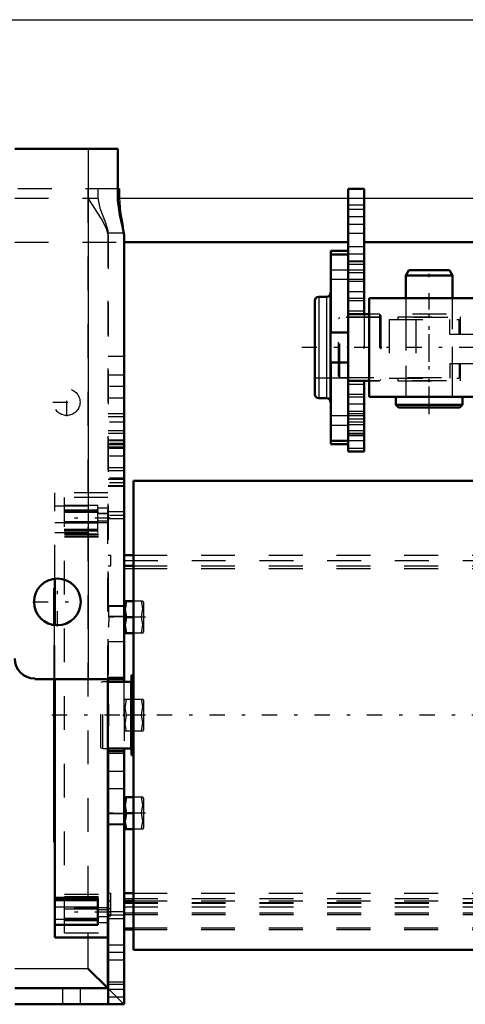
# Model space of a CAD drawing. Units: inches. Extents: x 24 to 256, y 21 to 244.
# Drawn here: x 55 to 68, y 186 to 215 of the extents above; entities that cross this region are included whole.
import ezdxf

# ---------------------------------------------------------------- set-up
doc = ezdxf.new("R2010")
doc.units = ezdxf.units.IN
doc.header["$MEASUREMENT"] = 0
doc.linetypes.add('Center', pattern=[1.5, 0.45, -0.5, 0.05, -0.5])
doc.linetypes.add('Dashed', pattern=[2, 1, -1])
for name, color, linetype, lineweight in [('2d ConnectionPoints', 7, 'Continuous', 50), ('AM_0', 7, 'Continuous', 50), ('AM_4', 3, 'Continuous', 25), ('AM_7', 7, 'Center', 25), ('AM_9', 6, 'Dashed', 25)]:
    doc.layers.add(name, color=color, linetype=linetype, lineweight=lineweight)

# ---------------------------------------------------------------- blocks, each defined once
blk = doc.blocks.new('86_4633202920_D50XL103_2_0_in_39BQC_1_1_GN_Wire_Rope_Hoist_900')
at = {"layer": 'AM_0'}
for p, q in [((66.263, 207.903), (66.171, 207.746)), ((66.171, 207.746), (67.55, 207.746)), ((66.171, 207.746), (66.171, 207.076)), ((66.263, 207.903), (67.459, 207.903)), ((67.55, 207.746), (67.459, 207.903)), ((67.55, 207.076), (67.55, 207.746)), ((65.876, 204.16), (67.846, 204.16)), ((65.876, 204.16), (65.876, 203.924)), ((67.846, 203.924), (67.846, 204.16)), ((65.876, 203.924), (67.846, 203.924)), ((65.876, 203.924), (65.955, 203.845)), ((65.955, 203.845), (67.766, 203.845)), ((67.766, 203.845), (67.846, 203.924))]:
    blk.add_line(p, q, dxfattribs=at)
at = {"layer": 'AM_7'}
blk.add_line((66.861, 203.642), (66.861, 208.106), dxfattribs=at)
at = {"layer": 'AM_9'}
for p, q in [((66.171, 207.076), (66.171, 204.16)), ((67.55, 204.16), (67.55, 207.076))]:
    blk.add_line(p, q, dxfattribs=at)
blk = doc.blocks.new('89_4633000710sh6_0_in_39BQC_1_1_GN_Wire_Rope_Hoist_900')
at = {"layer": 'AM_7'}
blk.add_line((69.826, 204.625), (69.826, 206.532), dxfattribs=at)
at = {"layer": 'AM_9'}
for p, q in [((65.679, 206.446), (67.751, 206.446)), ((65.679, 206.446), (65.679, 204.712)), ((65.935, 206.524), (67.787, 206.524)), ((65.935, 206.524), (65.935, 206.446)), ((66.171, 206.524), (66.171, 204.633)), ((66.466, 206.446), (66.466, 204.712)), ((67.469, 206.012), (67.469, 206.446)), ((67.55, 204.633), (67.55, 206.524)), ((67.751, 206.012), (67.751, 206.446)), ((67.787, 206.012), (67.787, 206.524)), ((71.924, 206.446), (83.409, 206.446)), ((71.924, 206.012), (71.924, 206.446)), ((72.474, 206.012), (72.474, 206.446)), ((79.73, 206.446), (79.73, 204.712)), ((80.098, 206.446), (80.098, 204.712)), ((80.663, 206.446), (80.663, 204.712)), ((81.031, 206.446), (81.031, 204.712)), ((81.834, 206.446), (81.834, 204.712)), ((83.015, 206.446), (83.015, 204.712)), ((83.409, 206.446), (83.409, 204.712)), ((67.469, 206.012), (72.474, 206.012)), ((69.108, 206.012), (69.108, 205.146)), ((70.156, 206.012), (70.156, 205.146)), ((70.545, 205.146), (70.545, 206.012)), ((70.587, 206.012), (70.587, 205.146)), ((71.583, 206.012), (71.583, 205.146)), ((72.014, 206.012), (72.014, 205.146)), ((67.469, 205.146), (67.469, 204.712)), ((67.469, 205.146), (72.474, 205.146)), ((67.751, 205.146), (67.751, 204.712)), ((67.787, 204.633), (67.787, 205.146)), ((71.924, 205.146), (71.924, 204.712)), ((72.474, 205.146), (72.474, 204.712)), ((65.679, 204.712), (67.751, 204.712)), ((65.935, 204.712), (65.935, 204.633)), ((65.935, 204.633), (67.787, 204.633)), ((71.924, 204.712), (83.409, 204.712))]:
    blk.add_line(p, q, dxfattribs=at)
blk = doc.blocks.new('90_4633201070sh6_0_in_39BQC_1_1_GN_Wire_Rope_Hoist_900')
at = {"layer": 'AM_0'}
for p, q in [((65.089, 207.076), (65.089, 204.16)), ((87.372, 207.076), (65.089, 207.076)), ((85.638, 207.074), (85.62, 207.076)), ((87.372, 207.076), (87.372, 204.16)), ((87.372, 204.16), (65.089, 204.16)), ((85.17, 204.161), (85.187, 204.16))]:
    blk.add_line(p, q, dxfattribs=at)
for points in [[(85.187, 207.076), (85.168, 207.074), (85.168, 207.073)], [(85.168, 207.073), (85.175, 207.068), (85.207, 207.058), (85.262, 207.048), (85.333, 207.04), (85.412, 207.038), (85.487, 207.041), (85.554, 207.049), (85.606, 207.059), (85.635, 207.069), (85.64, 207.073)], [(85.64, 204.163), (85.632, 204.168), (85.6, 204.178), (85.546, 204.188), (85.475, 204.196), (85.396, 204.198), (85.32, 204.195), (85.253, 204.187), (85.202, 204.176), (85.173, 204.167), (85.168, 204.163)], [(85.62, 204.16), (85.639, 204.162), (85.64, 204.163)]]:
    blk.add_lwpolyline(points, dxfattribs=at)
at = {"layer": 'AM_7'}
for p, q in [((66.861, 204.014), (66.861, 207.221)), ((75.719, 204.014), (75.719, 207.221)), ((77.097, 204.014), (77.097, 207.221)), ((81.231, 204.014), (81.231, 207.221)), ((83.986, 204.013), (83.986, 207.222)), ((85.404, 204.013), (85.404, 207.222))]:
    blk.add_line(p, q, dxfattribs=at)
at = {"layer": 'AM_9'}
for p, q in [((66.172, 207.076), (66.172, 206.603)), ((67.549, 206.603), (67.549, 207.076)), ((68.908, 207.076), (68.908, 206.603)), ((70.719, 206.603), (70.719, 207.076)), ((75.611, 207.076), (75.611, 206.603)), ((75.827, 206.603), (75.827, 207.076)), ((76.988, 207.076), (76.988, 206.603)), ((77.205, 206.603), (77.205, 207.076)), ((80.297, 207.076), (80.297, 206.603)), ((80.494, 207.076), (80.494, 206.603)), ((80.95, 207.076), (80.95, 206.603)), ((81.511, 206.603), (81.511, 207.076)), ((83.706, 207.076), (83.706, 206.603)), ((84.267, 206.603), (84.267, 207.076)), ((85.168, 207.076), (85.168, 206.598)), ((85.64, 206.598), (85.64, 207.076)), ((86.404, 207.076), (86.404, 206.603)), ((86.601, 207.076), (86.601, 206.603)), ((86.798, 207.076), (86.798, 206.603)), ((87.372, 206.603), (65.089, 206.603)), ((87.372, 204.633), (65.089, 204.633)), ((66.172, 204.633), (66.172, 204.16)), ((67.549, 204.16), (67.549, 204.633)), ((68.908, 204.633), (68.908, 204.16)), ((70.719, 204.16), (70.719, 204.633)), ((75.611, 204.633), (75.611, 204.16)), ((75.827, 204.16), (75.827, 204.633)), ((76.988, 204.633), (76.988, 204.16)), ((77.205, 204.16), (77.205, 204.633)), ((80.297, 204.633), (80.297, 204.16)), ((80.494, 204.633), (80.494, 204.16)), ((80.95, 204.633), (80.95, 204.16)), ((81.511, 204.16), (81.511, 204.633)), ((83.706, 204.633), (83.706, 204.16)), ((84.267, 204.16), (84.267, 204.633)), ((85.168, 204.638), (85.168, 204.16)), ((85.64, 204.16), (85.64, 204.638)), ((86.404, 204.633), (86.404, 204.16)), ((86.601, 204.633), (86.601, 204.16)), ((86.798, 204.633), (86.798, 204.16))]:
    blk.add_line(p, q, dxfattribs=at)
for points in [[(85.187, 206.603), (85.168, 206.6), (85.168, 206.598)], [(85.168, 206.598), (85.175, 206.591), (85.205, 206.577), (85.259, 206.562), (85.331, 206.55), (85.409, 206.546), (85.483, 206.55), (85.549, 206.562), (85.602, 206.577), (85.634, 206.591), (85.64, 206.598)], [(85.64, 206.598), (85.639, 206.6), (85.62, 206.603)], [(85.64, 204.637), (85.633, 204.645), (85.602, 204.658), (85.549, 204.674), (85.477, 204.686), (85.398, 204.69), (85.324, 204.685), (85.259, 204.674), (85.206, 204.659), (85.174, 204.644), (85.168, 204.637)], [(85.168, 204.637), (85.169, 204.635), (85.187, 204.633)], [(85.62, 204.633), (85.639, 204.636), (85.64, 204.637)]]:
    blk.add_lwpolyline(points, dxfattribs=at)
blk = doc.blocks.new('92_4633200140_D45XL622_0_in_39BQC_1_1_GN_Wire_Rope_Hoist_900')
at = {"layer": 'AM_7'}
for p, q in [((85.602, 204.643), (85.602, 206.593)), ((89.898, 205.618), (62.961, 205.618))]:
    blk.add_line(p, q, dxfattribs=at)
at = {"layer": 'AM_9'}
for p, q in [((64.225, 206.504), (64.185, 206.465)), ((64.185, 204.771), (64.185, 206.465)), ((85.408, 206.504), (64.225, 206.504)), ((64.225, 204.731), (64.225, 206.504)), ((85.405, 206.504), (85.405, 204.731)), ((85.602, 206.482), (85.589, 206.482)), ((85.799, 204.731), (85.799, 206.504)), ((88.634, 206.504), (85.799, 206.504)), ((88.673, 206.465), (88.634, 206.504)), ((88.634, 204.731), (88.634, 206.504)), ((88.673, 204.771), (88.673, 206.465)), ((64.185, 204.771), (64.225, 204.731)), ((64.225, 204.731), (85.405, 204.731)), ((85.797, 204.731), (88.634, 204.731)), ((88.634, 204.731), (88.673, 204.771))]:
    blk.add_line(p, q, dxfattribs=at)
for points in [[(85.467, 206.493), (85.437, 206.498), (85.411, 206.503), (85.405, 206.504)], [(85.405, 206.504), (85.407, 206.504), (85.424, 206.501), (85.46, 206.494), (85.513, 206.487), (85.577, 206.483), (85.642, 206.483), (85.702, 206.488), (85.752, 206.495), (85.786, 206.502), (85.799, 206.504), (85.799, 206.504)], [(85.799, 204.731), (85.795, 204.732), (85.772, 204.737), (85.73, 204.744), (85.673, 204.751), (85.608, 204.754), (85.544, 204.752), (85.486, 204.746), (85.44, 204.738), (85.412, 204.733), (85.405, 204.731)]]:
    blk.add_lwpolyline(points, dxfattribs=at)
blk = doc.blocks.new('93_0643207120_SH6_SHR6_R02_04_22_2_0_in_39BQC_1_1_GN_Wire_Rope_Hoist_900')
at = {"layer": 'AM_0'}
for p, q in [((63.955, 206.059), (63.955, 208.474)), ((63.955, 208.474), (64.467, 208.474)), ((63.955, 207.233), (63.951, 207.233)), ((63.951, 207.233), (63.951, 204.002)), ((63.482, 206.997), (63.482, 204.239)), ((63.833, 207.115), (63.6, 207.115)), ((64.467, 204.634), (64.467, 206.602)), ((65.089, 206.602), (64.939, 206.602)), ((63.955, 206.059), (64.467, 206.059)), ((63.955, 202.761), (63.955, 205.176)), ((64.467, 205.176), (63.955, 205.176)), ((64.939, 204.633), (65.089, 204.633)), ((63.6, 204.121), (63.833, 204.121)), ((63.951, 204.002), (63.955, 204.002)), ((63.955, 202.761), (64.467, 202.761))]:
    blk.add_line(p, q, dxfattribs=at)
for centre, start, end in [((63.833, 207.233), 270, 0), ((63.6, 206.997), 90, 180), ((63.6, 204.239), 180, 270), ((63.833, 204.002), 0, 90)]:
    blk.add_arc(centre, 0.118, start, end, dxfattribs=at)
at = {"layer": 'AM_4'}
for p, q in [((63.955, 208.388), (64.467, 208.388)), ((63.6, 207.115), (63.6, 204.121)), ((63.833, 207.115), (63.833, 204.121)), ((63.955, 202.848), (64.467, 202.848))]:
    blk.add_line(p, q, dxfattribs=at)
at = {"layer": 'AM_9'}
for p, q in [((63.955, 208.356), (64.467, 208.356)), ((64.467, 206.602), (64.467, 208.474)), ((63.955, 207.913), (64.467, 207.913)), ((63.955, 207.635), (64.467, 207.635)), ((64.939, 206.602), (64.467, 206.602)), ((65.393, 206.602), (65.089, 206.602)), ((65.432, 206.563), (65.393, 206.602)), ((65.393, 206.602), (65.393, 204.633)), ((65.432, 206.513), (63.482, 206.513)), ((65.432, 206.563), (65.432, 204.673)), ((63.482, 204.722), (65.432, 204.722)), ((64.467, 202.761), (64.467, 204.634)), ((64.467, 204.633), (64.939, 204.633)), ((65.089, 204.633), (65.393, 204.633)), ((65.393, 204.633), (65.432, 204.673)), ((64.467, 203.6), (63.955, 203.6)), ((63.955, 203.323), (64.467, 203.323)), ((63.955, 202.88), (64.467, 202.88))]:
    blk.add_line(p, q, dxfattribs=at)
blk = doc.blocks.new('103_C2366610975x751_1_0_in_39BQC_1_1_GN_Wire_Rope_Hoist_900')
at = {"layer": 'AM_0'}
for p, q in [((55.794, 197.415), (55.794, 198.502)), ((55.794, 198.502), (55.804, 198.502)), ((55.804, 197.414), (55.804, 198.502)), ((55.794, 191.002), (55.794, 195.815)), ((55.804, 191.002), (55.804, 195.815)), ((55.794, 191.002), (55.804, 191.002))]:
    blk.add_line(p, q, dxfattribs=at)
at = {"layer": 'AM_7'}
blk.add_line((55.794, 192.1), (55.8, 192.1), dxfattribs=at)
at = {"layer": 'AM_9'}
for p, q in [((55.799, 197.526), (55.794, 197.526)), ((55.794, 195.815), (55.794, 197.415)), ((55.799, 194.499), (55.799, 197.526)), ((55.804, 195.815), (55.804, 197.414)), ((55.799, 197.045), (55.794, 197.045)), ((55.799, 196.833), (55.794, 196.833)), ((55.799, 196.62), (55.794, 196.62)), ((55.799, 196.407), (55.794, 196.407)), ((55.799, 196.217), (55.794, 196.217)), ((55.799, 195.929), (55.794, 195.929)), ((55.799, 195.925), (55.794, 195.925)), ((55.799, 195.881), (55.794, 195.881)), ((55.799, 195.879), (55.794, 195.879)), ((55.799, 195.814), (55.794, 195.814)), ((55.799, 195.734), (55.794, 195.734)), ((55.799, 195.657), (55.794, 195.657)), ((55.799, 195.603), (55.794, 195.603)), ((55.799, 195.528), (55.794, 195.528)), ((55.799, 195.526), (55.794, 195.526)), ((55.799, 195.509), (55.794, 195.509)), ((55.799, 195.509), (55.794, 195.509)), ((55.799, 195.425), (55.794, 195.425)), ((55.799, 195.422), (55.794, 195.422)), ((55.799, 195.371), (55.794, 195.371)), ((55.799, 195.237), (55.794, 195.237)), ((55.799, 195.233), (55.794, 195.233)), ((55.799, 195.165), (55.794, 195.165)), ((55.799, 195.143), (55.794, 195.143)), ((55.799, 195.099), (55.794, 195.099)), ((55.799, 195.098), (55.794, 195.098)), ((55.799, 195.007), (55.794, 195.007)), ((55.794, 194.996), (55.799, 194.996)), ((55.799, 194.996), (55.794, 194.996)), ((55.794, 194.996), (55.799, 194.996)), ((55.799, 194.973), (55.794, 194.973)), ((55.799, 194.97), (55.794, 194.97)), ((55.799, 194.928), (55.794, 194.928)), ((55.799, 194.835), (55.794, 194.835)), ((55.799, 194.597), (55.794, 194.597)), ((55.794, 194.595), (55.799, 194.595)), ((55.799, 194.499), (55.794, 194.499)), ((55.799, 194.224), (55.794, 194.224)), ((55.799, 193.825), (55.799, 194.224)), ((55.799, 193.825), (55.794, 193.825)), ((55.799, 193.535), (55.794, 193.535)), ((55.799, 193.52), (55.794, 193.52)), ((55.799, 191.978), (55.799, 193.535)), ((55.799, 193.435), (55.794, 193.435)), ((55.799, 193.132), (55.794, 193.132)), ((55.799, 193.132), (55.794, 193.132)), ((55.799, 193.127), (55.794, 193.127)), ((55.799, 193.123), (55.794, 193.123)), ((55.799, 193.066), (55.794, 193.066)), ((55.799, 192.83), (55.794, 192.83)), ((55.799, 192.804), (55.794, 192.804)), ((55.799, 192.784), (55.794, 192.784)), ((55.799, 192.741), (55.794, 192.741)), ((55.799, 192.493), (55.794, 192.493)), ((55.799, 192.223), (55.794, 192.223)), ((55.799, 192.192), (55.794, 192.192)), ((55.799, 192.176), (55.794, 192.176)), ((55.799, 192.152), (55.794, 192.152)), ((55.799, 192.116), (55.794, 192.116)), ((55.799, 192.104), (55.794, 192.104)), ((55.799, 192.103), (55.794, 192.103)), ((55.799, 192.102), (55.794, 192.102)), ((55.799, 192.101), (55.794, 192.101)), ((55.799, 192.1), (55.794, 192.1)), ((55.799, 192.096), (55.794, 192.096)), ((55.794, 192.093), (55.799, 192.093)), ((55.799, 192.083), (55.794, 192.083)), ((55.799, 192.079), (55.794, 192.079)), ((55.799, 192.076), (55.794, 192.076)), ((55.794, 192.076), (55.799, 192.076)), ((55.799, 192.068), (55.794, 192.068)), ((55.799, 192.061), (55.794, 192.061)), ((55.799, 192.041), (55.794, 192.041)), ((55.794, 192.041), (55.799, 192.041)), ((55.794, 192.009), (55.799, 192.009)), ((55.794, 191.978), (55.799, 191.978))]:
    blk.add_line(p, q, dxfattribs=at)
blk = doc.blocks.new('104_D_0543200400_COVER_SH5_YAL_0_in_39BQC_1_1_GN_Wire_Rope_Hoist_900')
at = {"layer": 'AM_0'}
for p, q in [((55.805, 197.414), (55.805, 198.783)), ((55.805, 188.18), (55.805, 195.815)), ((57.379, 188.18), (57.379, 195.815)), ((57.084, 189.355), (55.805, 189.355)), ((57.084, 189.282), (55.805, 189.282)), ((57.084, 188.561), (57.084, 189.355)), ((55.805, 188.561), (57.084, 188.561)), ((55.805, 188.18), (57.379, 188.18))]:
    blk.add_line(p, q, dxfattribs=at)
at = {"layer": 'AM_4'}
for p, q in [((57.084, 189.082), (55.805, 189.082)), ((57.084, 189.01), (57.379, 189.01)), ((57.084, 188.719), (55.805, 188.719)), ((57.084, 188.621), (57.379, 188.621))]:
    blk.add_line(p, q, dxfattribs=at)
at = {"layer": 'AM_7'}
for p, q in [((57.443, 200.578), (56.036, 200.578)), ((57.443, 200.572), (56.036, 200.572)), ((57.443, 188.932), (56.036, 188.932))]:
    blk.add_line(p, q, dxfattribs=at)
at = {"layer": 'AM_9'}
for p, q in [((57.379, 201.324), (55.805, 201.324)), ((55.805, 198.783), (55.805, 201.324)), ((57.379, 201.188), (56.1, 201.188)), ((56.1, 188.316), (56.1, 201.188)), ((57.379, 195.815), (57.379, 201.324)), ((57.084, 200.944), (55.805, 200.944)), ((55.805, 200.938), (57.084, 200.938)), ((57.084, 200.785), (55.805, 200.785)), ((57.084, 200.782), (55.805, 200.782)), ((56.1, 200.824), (57.379, 200.824)), ((57.084, 200.149), (57.084, 200.944)), ((57.084, 200.883), (57.379, 200.883)), ((56.1, 200.747), (57.379, 200.747)), ((56.1, 200.477), (57.379, 200.477)), ((57.379, 200.708), (57.084, 200.708)), ((57.379, 200.702), (57.084, 200.702)), ((57.084, 200.494), (57.379, 200.494)), ((55.805, 200.442), (57.379, 200.442)), ((57.084, 200.422), (55.805, 200.422)), ((57.084, 200.242), (55.805, 200.242)), ((57.084, 200.222), (55.805, 200.222)), ((57.084, 200.185), (55.805, 200.185)), ((56.1, 200.457), (57.379, 200.457)), ((57.084, 200.448), (57.379, 200.448)), ((55.805, 200.149), (57.084, 200.149)), ((56.1, 200.107), (57.379, 200.107)), ((56.1, 200.087), (57.379, 200.087)), ((56.1, 200.044), (57.379, 200.044)), ((56.1, 200.023), (57.379, 200.023)), ((55.805, 195.815), (55.805, 197.414)), ((56.1, 189.46), (57.379, 189.46)), ((55.805, 189.32), (57.084, 189.32)), ((57.084, 189.262), (55.805, 189.262)), ((56.1, 189.397), (57.379, 189.397)), ((57.379, 189.062), (55.805, 189.062)), ((56.1, 189.027), (57.379, 189.027)), ((57.084, 188.722), (55.805, 188.722)), ((57.084, 188.566), (55.805, 188.566)), ((56.1, 188.757), (57.379, 188.757)), ((56.1, 188.68), (57.379, 188.68)), ((57.084, 188.802), (57.379, 188.802)), ((56.1, 188.316), (57.379, 188.316))]:
    blk.add_line(p, q, dxfattribs=at)
blk = doc.blocks.new('111_0643000400ROPEDRUMSH6L2G105F_0_in_39BQC_1_1_GN_Wire_Rope_Hoist_900')
at = {"layer": 'AM_0'}
for p, q in [((58.128, 187.823), (58.128, 201.681)), ((80.347, 201.681), (58.128, 201.681)), ((82.515, 201.681), (81.489, 201.681)), ((86.238, 201.681), (83.696, 201.681)), ((86.238, 187.823), (86.238, 201.681)), ((87.164, 197.803), (86.238, 197.803)), ((87.164, 194.831), (87.164, 197.803)), ((87.223, 197.213), (87.164, 197.213)), ((87.223, 192.292), (87.223, 197.213)), ((86.238, 196.536), (86.983, 196.536)), ((87.046, 195.894), (87.046, 196.473)), ((58.077, 193.571), (58.077, 195.933)), ((58.128, 195.933), (58.077, 195.933)), ((86.238, 195.894), (87.164, 195.894)), ((58.053, 195.736), (57.379, 195.736)), ((86.238, 194.831), (87.164, 194.831)), ((86.238, 194.673), (87.164, 194.673)), ((86.264, 194.831), (86.264, 194.673)), ((86.882, 194.673), (86.882, 194.831)), ((87.164, 191.701), (87.164, 194.673)), ((57.379, 193.768), (58.053, 193.768)), ((58.077, 193.571), (58.128, 193.571)), ((86.238, 193.61), (87.164, 193.61)), ((86.264, 193.61), (86.264, 193.574)), ((86.264, 193.574), (86.882, 193.574)), ((86.264, 193.574), (86.295, 193.543)), ((86.295, 193.543), (86.851, 193.543)), ((86.851, 193.543), (86.882, 193.574)), ((86.882, 193.574), (86.882, 193.61)), ((87.164, 192.292), (87.223, 192.292)), ((86.238, 191.701), (87.164, 191.701)), ((58.128, 187.823), (80.347, 187.823)), ((83.696, 187.823), (86.238, 187.823))]:
    blk.add_line(p, q, dxfattribs=at)
for centre, radius, start, end in [((86.983, 196.473), 0.063, 0, 90), ((58.053, 195.76), 0.0236, 270, 360), ((58.053, 193.744), 0.0236, 360, 90)]:
    blk.add_arc(centre, radius, start, end, dxfattribs=at)
at = {"layer": 'AM_4'}
for p, q in [((86.238, 196.91), (87.164, 196.91)), ((86.238, 196.473), (87.046, 196.473)), ((86.238, 195.815), (87.164, 195.815)), ((87.046, 195.963), (87.164, 195.963)), ((58.053, 193.768), (58.053, 195.736)), ((86.238, 193.689), (87.164, 193.689)), ((86.238, 193.541), (87.164, 193.541)), ((86.238, 192.595), (87.164, 192.595))]:
    blk.add_line(p, q, dxfattribs=at)
at = {"layer": 'AM_7'}
for p, q in [((86.573, 196.685), (86.573, 193.394)), ((88.726, 194.752), (55.661, 194.752))]:
    blk.add_line(p, q, dxfattribs=at)
at = {"layer": 'AM_9'}
for p, q in [((81.489, 201.681), (80.347, 201.681)), ((83.696, 201.681), (82.515, 201.681)), ((85.904, 188.258), (85.904, 201.246)), ((86.238, 201.246), (85.904, 201.246)), ((86.238, 197.803), (85.983, 197.803)), ((85.983, 194.831), (85.983, 197.803)), ((85.983, 197.213), (85.904, 197.213)), ((85.983, 196.91), (86.238, 196.91)), ((86.101, 196.473), (86.238, 196.473)), ((86.101, 196.473), (86.101, 195.894)), ((86.164, 196.536), (86.238, 196.536)), ((86.298, 195.941), (86.298, 196.536)), ((86.573, 195.941), (86.573, 196.536)), ((86.849, 195.941), (86.849, 196.536)), ((85.983, 195.963), (87.046, 195.963)), ((85.983, 195.894), (86.238, 195.894)), ((85.983, 195.815), (86.238, 195.815)), ((86.298, 195.941), (86.849, 195.941)), ((57.223, 195.736), (57.164, 195.721)), ((57.164, 193.784), (57.164, 195.721)), ((57.223, 193.768), (57.223, 195.736)), ((57.379, 195.736), (57.223, 195.736)), ((85.983, 194.831), (86.238, 194.831)), ((85.983, 194.673), (86.238, 194.673)), ((85.983, 191.701), (85.983, 194.673)), ((57.164, 193.784), (57.223, 193.768)), ((57.223, 193.768), (57.379, 193.768)), ((85.983, 193.689), (86.238, 193.689)), ((85.983, 193.61), (86.238, 193.61)), ((85.983, 193.541), (86.238, 193.541)), ((85.983, 192.595), (86.238, 192.595)), ((85.904, 192.292), (85.983, 192.292)), ((85.983, 191.701), (86.238, 191.701)), ((85.904, 188.258), (86.238, 188.258)), ((80.347, 187.823), (83.696, 187.823))]:
    blk.add_line(p, q, dxfattribs=at)
blk.add_arc((86.164, 196.473), 0.063, 90, 180, dxfattribs=at)
blk = doc.blocks.new('121_3737017240XE21676_4_0_in_39BQC_1_1_GN_Wire_Rope_Hoist_900')
at = {"layer": 'AM_0'}
for p, q in [((54.624, 211.484), (57.673, 211.484)), ((57.673, 210.027), (57.673, 211.484)), ((64.467, 210.303), (64.939, 210.303)), ((64.467, 206.602), (64.467, 210.303)), ((64.939, 206.602), (64.939, 210.303)), ((57.852, 208.938), (57.852, 195.736)), ((57.852, 208.728), (64.467, 208.728)), ((64.939, 208.728), (87.577, 208.728)), ((64.467, 206.602), (64.939, 206.602)), ((64.467, 202.547), (64.467, 204.634)), ((64.467, 204.634), (64.939, 204.634)), ((64.939, 202.547), (64.939, 204.634)), ((64.467, 202.547), (64.939, 202.547)), ((57.852, 199.476), (58.128, 199.476)), ((57.852, 199.161), (58.128, 199.161)), ((57.875, 198.122), (57.852, 198.083)), ((58.128, 198.122), (57.875, 198.122)), ((58.128, 197.65), (57.917, 197.65)), ((57.852, 197.217), (57.875, 197.177)), ((58.128, 197.177), (57.875, 197.177)), ((55.215, 195.836), (55.215, 195.815)), ((55.215, 195.815), (57.852, 195.815)), ((57.38, 195.815), (57.38, 195.736)), ((57.38, 193.768), (57.38, 186.208)), ((57.38, 193.689), (57.852, 193.689)), ((57.852, 193.768), (57.852, 186.208)), ((57.875, 192.326), (57.852, 192.287)), ((57.875, 192.326), (58.128, 192.326)), ((58.128, 191.854), (57.917, 191.854)), ((57.852, 191.421), (57.875, 191.381)), ((58.128, 191.381), (57.875, 191.381)), ((57.852, 189.489), (58.128, 189.489)), ((57.852, 189.266), (58.128, 189.266)), ((57.852, 188.42), (58.128, 188.42)), ((57.379, 188.18), (57.379, 186.681)), ((57.379, 186.681), (56.788, 187.271)), ((54.624, 186.681), (57.38, 186.681)), ((54.624, 186.208), (57.852, 186.208))]:
    blk.add_line(p, q, dxfattribs=at)
for points in [[(57.852, 208.938), (57.811, 209.201), (57.732, 209.532), (57.674, 209.97), (57.673, 210.027)], [(57.917, 198.122), (57.875, 197.869), (57.917, 197.65)], [(57.917, 197.65), (57.875, 197.397), (57.917, 197.177)], [(57.917, 192.326), (57.875, 192.073), (57.917, 191.854)], [(57.917, 191.854), (57.875, 191.601), (57.917, 191.381)]]:
    blk.add_lwpolyline(points, dxfattribs=at)
blk.add_circle((55.884, 198.098), 0.689, dxfattribs=at)
blk.add_arc((55.215, 196.427), 0.591, 180, 270, dxfattribs=at)
at = {"layer": 'AM_4'}
for p, q in [((36.053, 215.303), (111.896, 215.303)), ((56.789, 211.484), (56.789, 195.815)), ((57.673, 210.027), (64.467, 210.027)), ((64.467, 209.83), (64.939, 209.83)), ((64.939, 210.027), (87.577, 210.027)), ((64.467, 207.075), (64.939, 207.075)), ((64.467, 204.161), (64.939, 204.161)), ((64.467, 203.019), (64.939, 203.019)), ((57.852, 199.082), (58.128, 199.082)), ((57.38, 193.098), (57.852, 193.098)), ((57.852, 188.466), (58.128, 188.466)), ((56.788, 188.18), (56.788, 187.271)), ((54.624, 187.271), (56.788, 187.271)), ((57.38, 186.799), (57.852, 186.799)), ((56.035, 186.681), (56.035, 186.208)), ((56.561, 186.681), (56.561, 186.208))]:
    blk.add_line(p, q, dxfattribs=at)
at = {"layer": 'AM_7'}
for p, q in [((64.963, 209.476), (64.443, 209.476)), ((64.963, 208.374), (64.443, 208.374)), ((64.963, 207.901), (64.443, 207.901)), ((64.963, 207.823), (64.443, 207.823)), ((56.16, 203.59), (56.16, 204.417)), ((57.876, 204.468), (57.356, 204.468)), ((57.876, 204.46), (57.356, 204.46)), ((55.746, 204.004), (56.573, 204.004)), ((64.963, 203.728), (64.443, 203.728)), ((57.876, 203.413), (57.356, 203.413)), ((64.963, 203.413), (64.443, 203.413)), ((64.963, 203.334), (64.443, 203.334)), ((57.877, 202.862), (57.338, 202.862)), ((64.963, 202.862), (64.443, 202.862)), ((57.876, 202.783), (57.356, 202.783)), ((57.876, 202.409), (57.356, 202.409)), ((57.877, 201.76), (57.338, 201.76)), ((57.876, 201.622), (57.356, 201.622)), ((57.876, 200.657), (57.356, 200.657)), ((55.884, 197.375), (55.884, 198.822)), ((55.161, 198.098), (56.607, 198.098)), ((58.488, 197.65), (57.327, 197.65)), ((57.876, 197.665), (57.356, 197.665)), ((58.488, 194.752), (57.327, 194.752)), ((58.488, 191.854), (57.327, 191.854)), ((57.876, 191.838), (57.356, 191.838)), ((57.876, 188.846), (57.356, 188.846)), ((57.876, 187.744), (57.356, 187.744)), ((57.876, 186.642), (57.356, 186.642))]:
    blk.add_line(p, q, dxfattribs=at)
at = {"layer": 'AM_9'}
for p, q in [((57.72, 210.303), (54.623, 210.303)), ((56.788, 210.303), (56.788, 188.18)), ((57.083, 210.303), (57.083, 210.027)), ((57.72, 210.303), (57.72, 210.027)), ((54.624, 210.027), (57.083, 210.027)), ((64.467, 210.027), (64.939, 210.027)), ((64.939, 209.693), (64.467, 209.693)), ((64.467, 209.26), (64.939, 209.26)), ((57.379, 208.994), (57.379, 188.18)), ((57.851, 208.994), (57.379, 208.994)), ((57.38, 208.938), (57.38, 195.815)), ((57.851, 208.994), (57.852, 193.768)), ((64.467, 208.994), (64.939, 208.994)), ((54.624, 208.728), (57.852, 208.728)), ((64.939, 208.59), (64.467, 208.59)), ((64.939, 208.167), (64.467, 208.167)), ((64.467, 208.157), (64.939, 208.157)), ((64.939, 208.069), (64.467, 208.069)), ((64.467, 207.636), (64.939, 207.636)), ((64.467, 207.577), (64.939, 207.577)), ((64.467, 207.271), (64.939, 207.271)), ((64.939, 207), (64.467, 207)), ((64.467, 206.703), (64.939, 206.703)), ((64.467, 206.602), (64.467, 206.127)), ((64.939, 206.602), (64.939, 204.633)), ((64.467, 205.981), (64.467, 205.251)), ((57.852, 205.346), (57.38, 205.346)), ((64.467, 205.109), (64.467, 204.634)), ((57.852, 204.803), (57.38, 204.803)), ((64.467, 204.532), (64.939, 204.532)), ((57.38, 204.134), (57.852, 204.134)), ((64.467, 204.236), (64.939, 204.236)), ((64.939, 203.945), (64.467, 203.945)), ((57.852, 203.659), (57.38, 203.659)), ((57.38, 203.575), (57.852, 203.575)), ((64.939, 203.659), (64.467, 203.659)), ((64.939, 203.6), (64.467, 203.6)), ((64.467, 203.512), (64.939, 203.512)), ((57.38, 203.167), (57.852, 203.167)), ((64.467, 203.167), (64.939, 203.167)), ((57.852, 203.079), (57.38, 203.079)), ((57.852, 202.882), (57.38, 202.882)), ((64.939, 203.079), (64.467, 203.079)), ((64.467, 203.069), (64.939, 203.069)), ((57.852, 202.744), (57.38, 202.744)), ((57.38, 202.685), (57.852, 202.685)), ((57.38, 202.645), (57.852, 202.645)), ((64.467, 202.645), (64.939, 202.645)), ((57.38, 202.075), (57.852, 202.075)), ((57.852, 201.976), (57.38, 201.976)), ((57.852, 201.72), (57.38, 201.72)), ((57.38, 201.543), (57.852, 201.543)), ((57.38, 201.523), (57.852, 201.523)), ((57.852, 200.756), (57.38, 200.756)), ((57.38, 200.559), (57.852, 200.559)), ((57.38, 199.476), (57.459, 199.476)), ((57.459, 199.161), (57.459, 199.476)), ((57.852, 199.319), (87.577, 199.319)), ((58.128, 199.476), (86.238, 199.476)), ((57.38, 199.161), (57.459, 199.161)), ((58.128, 199.161), (86.238, 199.161)), ((58.128, 199.082), (86.238, 199.082)), ((57.852, 197.98), (57.38, 197.98)), ((57.405, 197.965), (57.38, 197.922)), ((57.852, 197.965), (57.405, 197.965)), ((57.405, 197.658), (57.405, 197.965)), ((58.412, 198.122), (58.128, 198.122)), ((58.435, 198.083), (58.412, 198.122)), ((58.435, 197.217), (58.435, 198.083)), ((57.405, 197.658), (57.396, 197.35)), ((57.852, 197.658), (57.405, 197.658)), ((58.37, 197.65), (58.128, 197.65)), ((57.38, 197.378), (57.396, 197.35)), ((58.412, 197.177), (58.128, 197.177)), ((58.412, 197.177), (58.435, 197.217)), ((57.852, 196.921), (57.38, 196.921)), ((57.38, 195.872), (57.852, 195.872)), ((57.38, 195.736), (57.38, 193.768)), ((57.851, 195.736), (57.851, 186.208)), ((57.875, 195.224), (57.852, 195.185)), ((57.875, 195.224), (58.412, 195.224)), ((58.435, 195.185), (58.412, 195.224)), ((57.405, 195.067), (57.38, 195.023)), ((57.405, 195.067), (57.38, 195.067)), ((57.405, 194.437), (57.405, 195.067)), ((58.435, 194.319), (58.435, 195.185)), ((58.37, 194.752), (57.917, 194.752)), ((57.38, 194.48), (57.405, 194.437)), ((57.38, 194.437), (57.405, 194.437)), ((57.852, 194.319), (57.875, 194.279)), ((58.412, 194.279), (57.875, 194.279)), ((58.412, 194.279), (58.435, 194.319)), ((57.38, 193.632), (57.852, 193.632)), ((57.38, 192.582), (57.852, 192.582)), ((58.412, 192.326), (58.128, 192.326)), ((58.435, 192.287), (58.412, 192.326)), ((57.396, 192.153), (57.38, 192.125)), ((57.405, 191.846), (57.396, 192.153)), ((58.435, 191.421), (58.435, 192.287)), ((57.405, 191.539), (57.405, 191.846)), ((57.852, 191.846), (57.405, 191.846)), ((58.37, 191.854), (58.128, 191.854)), ((57.38, 191.582), (57.405, 191.539)), ((57.38, 191.523), (57.852, 191.523)), ((57.405, 191.539), (57.852, 191.539)), ((58.412, 191.381), (58.128, 191.381)), ((58.412, 191.381), (58.435, 191.421)), ((57.38, 189.489), (57.459, 189.489)), ((57.459, 188.82), (57.459, 189.489)), ((58.128, 189.489), (86.238, 189.489)), ((57.38, 189.266), (57.459, 189.266)), ((57.852, 189.331), (81.881, 189.331)), ((57.852, 189.22), (87.577, 189.22)), ((57.852, 189.201), (87.577, 189.201)), ((58.128, 189.266), (86.238, 189.266)), ((57.38, 189.043), (57.459, 189.043)), ((57.852, 188.945), (57.38, 188.945)), ((57.852, 189.089), (81.904, 189.089)), ((57.852, 188.911), (87.577, 188.911)), ((57.852, 188.865), (87.577, 188.865)), ((57.38, 188.82), (57.459, 188.82)), ((57.38, 188.748), (57.852, 188.748)), ((58.128, 188.466), (81.905, 188.466)), ((58.128, 188.42), (86.238, 188.42)), ((57.852, 187.96), (57.38, 187.96)), ((57.38, 187.527), (57.852, 187.527)), ((57.852, 186.858), (57.38, 186.858)), ((57.851, 186.208), (57.379, 186.681)), ((57.38, 186.425), (57.852, 186.425))]:
    blk.add_line(p, q, dxfattribs=at)
for points in [[(57.38, 208.938), (57.334, 209.128), (57.186, 209.416), (56.903, 209.859), (56.79, 210.026), (56.789, 210.027)], [(57.083, 210.027), (57.136, 209.732), (57.293, 209.328), (57.37, 209.078), (57.379, 208.994)], [(57.72, 210.027), (57.753, 209.624), (57.818, 209.265), (57.851, 208.994)], [(58.37, 197.65), (58.412, 197.903), (58.37, 198.122)], [(58.37, 197.177), (58.412, 197.43), (58.37, 197.65)], [(57.917, 195.224), (57.875, 194.971), (57.917, 194.752)], [(58.37, 194.752), (58.412, 195.005), (58.37, 195.224)], [(57.917, 194.752), (57.875, 194.499), (57.917, 194.279)], [(58.37, 194.279), (58.412, 194.532), (58.37, 194.752)], [(58.37, 191.854), (58.412, 192.107), (58.37, 192.326)], [(58.37, 191.381), (58.412, 191.634), (58.37, 191.854)]]:
    blk.add_lwpolyline(points, dxfattribs=at)
blk.add_circle((56.16, 204.004), 0.394, dxfattribs=at)

msp = doc.modelspace()

# ---------------------------------------------------------------- linework, layer by layer
at = {"layer": '2d ConnectionPoints'}
for p in [(64.18535, 205.61789), (64.46685, 205.61789), (64.46685, 205.61789), (64.93906, 205.61789), (65.08885, 205.61789), (65.43185, 205.61789), (65.43185, 205.61789), (66.86085, 204.63289), (66.86085, 204.63289), (66.86085, 204.15989), (66.86085, 204.15989), (57.85244, 201.75963), (55.80444, 194.75214), (55.80444, 194.75214), (57.85244, 194.75214), (57.85244, 194.75214), (58.07744, 194.75214), (57.85244, 186.64152)]:
    msp.add_point(p, dxfattribs=at)

# ---------------------------------------------------------------- block references
for name in ['121_3737017240XE21676_4_0_in_39BQC_1_1_GN_Wire_Rope_Hoist_900', '93_0643207120_SH6_SHR6_R02_04_22_2_0_in_39BQC_1_1_GN_Wire_Rope_Hoist_900', '86_4633202920_D50XL103_2_0_in_39BQC_1_1_GN_Wire_Rope_Hoist_900', '90_4633201070sh6_0_in_39BQC_1_1_GN_Wire_Rope_Hoist_900', '92_4633200140_D45XL622_0_in_39BQC_1_1_GN_Wire_Rope_Hoist_900', '89_4633000710sh6_0_in_39BQC_1_1_GN_Wire_Rope_Hoist_900', '111_0643000400ROPEDRUMSH6L2G105F_0_in_39BQC_1_1_GN_Wire_Rope_Hoist_900', '104_D_0543200400_COVER_SH5_YAL_0_in_39BQC_1_1_GN_Wire_Rope_Hoist_900', '103_C2366610975x751_1_0_in_39BQC_1_1_GN_Wire_Rope_Hoist_900']:
    msp.add_blockref(name, (0, 0))

doc.saveas('drawing.dxf')
